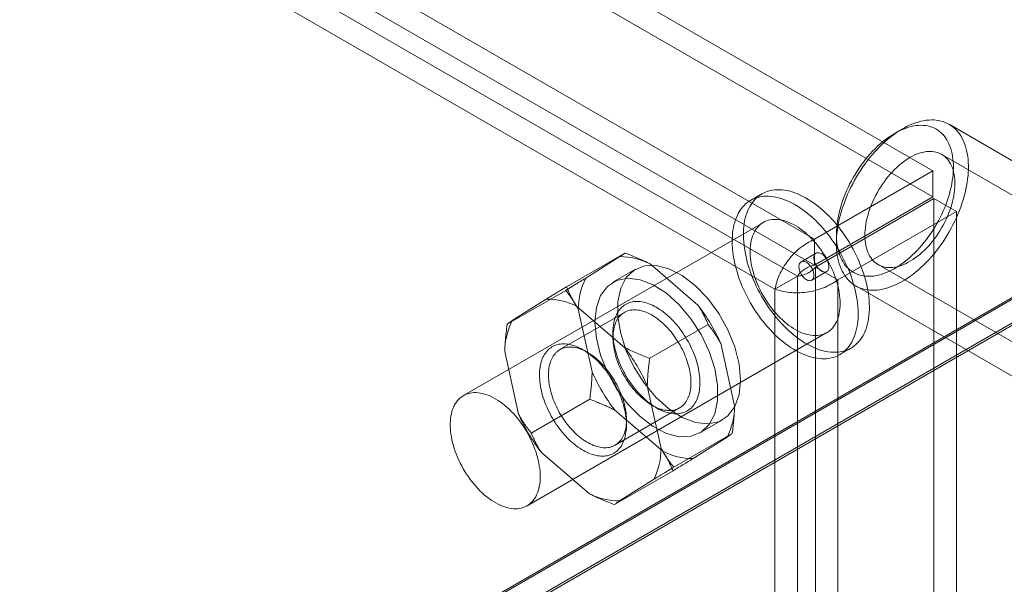
# Model space of a CAD drawing. Units: millimetres. Extents: x 63 to 4303, y 73 to 3051.
# Drawn here: x 3687 to 3734, y 2331 to 2358 of the extents above; entities that cross this region are included whole.
import ezdxf

# ---------------------------------------------------------------- set-up
doc = ezdxf.new("R2010")
doc.units = ezdxf.units.MM
doc.header["$LTSCALE"] = 2

msp = doc.modelspace()

# ---------------------------------------------------------------- linework, layer by layer
at = {"color": 7, "linetype": 'Continuous', "lineweight": 18}
for p, q in [((3730.474, 2350.704), (3428.639, 2524.95)), ((3730.474, 2349.479), (3428.639, 2523.725)), ((3423.053, 2521.725), (3724.888, 2347.479)), ((3423.053, 2520.5), (3724.888, 2346.255)), ((3724.089, 2345.736), (3423.003, 2519.549)), ((3723.029, 2345.124), (3421.943, 2518.937)), ((3755.131, 2356.802), (3595.749, 2264.793)), ((3755.273, 2356.802), (3595.82, 2264.752)), ((3596.881, 2264.139), (3757.394, 2356.802)), ((3755.131, 2355.611), (3595.749, 2263.602)), ((3755.102, 2355.594), (3596.781, 2264.197)), ((3729.039, 2352.678), (3728.685, 2352.474)), ((3741.28, 2347.1), (3731.239, 2352.896)), ((3745.247, 2343.193), (3730.893, 2351.479)), ((3730.474, 2350.704), (3724.888, 2347.479)), ((3730.474, 2349.479), (3730.474, 2350.704)), ((3722.414, 2349.617), (3721.883, 2349.311)), ((3730.474, 2349.479), (3724.888, 2346.255)), ((3724.938, 2346.168), (3730.524, 2349.393)), ((3730.524, 1984.515), (3730.524, 2349.393)), ((3730.524, 2349.393), (3731.585, 2348.781)), ((3725.999, 2345.556), (3731.585, 2348.781)), ((3731.585, 1983.902), (3731.585, 2348.781)), ((3722.483, 2348.272), (3708.341, 2340.108)), ((3724.888, 2346.255), (3724.888, 2347.479)), ((3725.928, 2347.698), (3725.928, 2347.289)), ((3715.954, 2346.828), (3713.196, 2345.236)), ((3714.109, 2345.644), (3715.715, 2346.658)), ((3724.971, 2346.821), (3724.264, 2346.413)), ((3716.453, 2346.061), (3715.393, 2345.448)), ((3717.142, 2346.316), (3719.4, 2344.377)), ((3724.764, 2345.547), (3725.471, 2345.955)), ((3724.938, 2346.168), (3725.999, 2345.556)), ((3724.938, 2346.168), (3724.938, 1981.29)), ((3727.893, 2346.283), (3742.247, 2337.997)), ((3723.029, 2345.124), (3724.089, 2345.736)), ((3724.089, 1981.722), (3724.089, 2345.736)), ((3725.999, 2345.556), (3725.999, 1980.677)), ((3713.162, 2345.065), (3710.405, 2343.473)), ((3723.029, 1981.11), (3723.029, 2345.124)), ((3726.839, 2345.275), (3736.88, 2339.478)), ((3710.644, 2343.644), (3712.25, 2344.658)), ((3713.677, 2344.316), (3715.936, 2342.376)), ((3714.41, 2341.226), (3713.757, 2344.179)), ((3715.931, 2344.027), (3712.89, 2342.272)), ((3719.881, 2343.456), (3717.123, 2341.864)), ((3711.341, 2334.911), (3725.483, 2343.075)), ((3715.392, 2343.081), (3715.392, 2342.837)), ((3714.19, 2342.143), (3713.978, 2342.265)), ((3720.476, 2342.57), (3721.128, 2339.617)), ((3726.083, 2342.036), (3726.613, 2342.342)), ((3710.945, 2339.225), (3710.292, 2342.178)), ((3717.011, 2340.57), (3717.663, 2337.616)), ((3714.297, 2339.931), (3711.539, 2338.339)), ((3715.49, 2337.768), (3718.53, 2339.523)), ((3717.23, 2339.652), (3717.442, 2339.53)), ((3717.743, 2337.479), (3715.485, 2339.419)), ((3716.028, 2338.714), (3716.028, 2338.959)), ((3719.492, 2338.347), (3720.553, 2338.959)), ((3721.016, 2338.322), (3718.258, 2336.73)), ((3720.776, 2338.151), (3719.17, 2337.138)), ((3714.278, 2335.479), (3712.02, 2337.418)), ((3718.224, 2336.559), (3715.466, 2334.967)), ((3717.311, 2336.151), (3715.706, 2335.137))]:
    msp.add_line(p, q, dxfattribs=at)
at = {"color": 7, "linetype": 'Continuous', "lineweight": 18, "flags": 128}
for points in [[(3726.32, 2349.261), (3726.258, 2349.091), (3726.202, 2348.922), (3726.151, 2348.753), (3726.104, 2348.584), (3726.063, 2348.417), (3726.028, 2348.251), (3725.998, 2348.086), (3725.973, 2347.923), (3725.953, 2347.761), (3725.939, 2347.603), (3725.931, 2347.447), (3725.928, 2347.294), (3725.93, 2347.144), (3725.939, 2346.997), (3725.952, 2346.854), (3725.971, 2346.715), (3725.996, 2346.581), (3726.026, 2346.451), (3726.061, 2346.325), (3726.102, 2346.205), (3726.148, 2346.089), (3726.199, 2345.979), (3726.255, 2345.875), (3726.316, 2345.776), (3726.382, 2345.683), (3726.452, 2345.596), (3726.528, 2345.515), (3726.607, 2345.441), (3726.691, 2345.373), (3726.779, 2345.311), (3726.872, 2345.257), (3726.968, 2345.209), (3727.067, 2345.168), (3727.17, 2345.134), (3727.277, 2345.107), (3727.387, 2345.087), (3727.499, 2345.075), (3727.615, 2345.069), (3727.732, 2345.071), (3727.853, 2345.079), (3727.975, 2345.095), (3728.099, 2345.118), (3728.225, 2345.148), (3728.352, 2345.185), (3728.481, 2345.229), (3728.61, 2345.279), (3728.741, 2345.337), (3728.872, 2345.401), (3729.003, 2345.472), (3729.134, 2345.549), (3729.265, 2345.632), (3729.395, 2345.722), (3729.525, 2345.818), (3729.655, 2345.919), (3729.783, 2346.026), (3729.909, 2346.138), (3730.034, 2346.256), (3730.158, 2346.379), (3730.279, 2346.506), (3730.398, 2346.638), (3730.515, 2346.775), (3730.629, 2346.915), (3730.741, 2347.06), (3730.849, 2347.208), (3730.954, 2347.359), (3731.056, 2347.514), (3731.154, 2347.671), (3731.248, 2347.831), (3731.338, 2347.993), (3731.425, 2348.156), (3731.507, 2348.322), (3731.585, 2348.489), (3731.658, 2348.657), (3731.726, 2348.826), (3731.79, 2348.995), (3731.849, 2349.164), (3731.903, 2349.333), (3731.951, 2349.502), (3731.995, 2349.67), (3732.033, 2349.837), (3732.066, 2350.003), (3732.094, 2350.167), (3732.116, 2350.329), (3732.133, 2350.489), (3732.144, 2350.646), (3732.15, 2350.801), (3732.15, 2350.953), (3732.144, 2351.101), (3732.133, 2351.246), (3732.117, 2351.386), (3732.095, 2351.523), (3732.068, 2351.656), (3732.035, 2351.783), (3731.997, 2351.907), (3731.954, 2352.025), (3731.905, 2352.137), (3731.852, 2352.245), (3731.793, 2352.346), (3731.73, 2352.442), (3731.662, 2352.532), (3731.589, 2352.616), (3731.511, 2352.694), (3731.43, 2352.765), (3731.343, 2352.83), (3731.253, 2352.888), (3731.159, 2352.939), (3731.061, 2352.983), (3730.96, 2353.021), (3730.855, 2353.051), (3730.747, 2353.074), (3730.636, 2353.091), (3730.522, 2353.1), (3730.405, 2353.102), (3730.286, 2353.097), (3730.165, 2353.085), (3730.041, 2353.065), (3729.916, 2353.039), (3729.79, 2353.005), (3729.662, 2352.965), (3729.533, 2352.918), (3729.403, 2352.864), (3729.272, 2352.803), (3729.141, 2352.735), (3729.01, 2352.661), (3728.879, 2352.581), (3728.748, 2352.494), (3728.618, 2352.402), (3728.488, 2352.303), (3728.36, 2352.199), (3728.232, 2352.089), (3728.106, 2351.974), (3727.982, 2351.854), (3727.859, 2351.729), (3727.739, 2351.599), (3727.621, 2351.465), (3727.506, 2351.326), (3727.393, 2351.184), (3727.283, 2351.037), (3727.176, 2350.888), (3727.073, 2350.735), (3726.973, 2350.579), (3726.877, 2350.42), (3726.784, 2350.26), (3726.696, 2350.097), (3726.612, 2349.932), (3726.532, 2349.766), (3726.457, 2349.598), (3726.386, 2349.43), (3726.32, 2349.261)], [(3726.275, 2349.445), (3726.338, 2349.604), (3726.405, 2349.763), (3726.477, 2349.921), (3726.553, 2350.077), (3726.634, 2350.232), (3726.718, 2350.385), (3726.807, 2350.536), (3726.899, 2350.685), (3726.995, 2350.83), (3727.095, 2350.973), (3727.198, 2351.112), (3727.303, 2351.247), (3727.412, 2351.379), (3727.523, 2351.506), (3727.636, 2351.629), (3727.752, 2351.747), (3727.869, 2351.86), (3727.988, 2351.968), (3728.108, 2352.07), (3728.23, 2352.167), (3728.352, 2352.258), (3728.476, 2352.344), (3728.599, 2352.423), (3728.723, 2352.495), (3728.847, 2352.562), (3728.97, 2352.621), (3729.093, 2352.674), (3729.215, 2352.72), (3729.336, 2352.76), (3729.455, 2352.792), (3729.573, 2352.817), (3729.689, 2352.835), (3729.804, 2352.846), (3729.916, 2352.85), (3730.025, 2352.846), (3730.132, 2352.836), (3730.236, 2352.818), (3730.337, 2352.793), (3730.434, 2352.762), (3730.528, 2352.723), (3730.618, 2352.677), (3730.704, 2352.624), (3730.787, 2352.565), (3730.865, 2352.499), (3730.938, 2352.427), (3731.007, 2352.348), (3731.072, 2352.263), (3731.131, 2352.172), (3731.186, 2352.076), (3731.236, 2351.974), (3731.28, 2351.866), (3731.32, 2351.753), (3731.354, 2351.635), (3731.382, 2351.513), (3731.405, 2351.386), (3731.423, 2351.255), (3731.435, 2351.119), (3731.442, 2350.981), (3731.443, 2350.838), (3731.439, 2350.693), (3731.429, 2350.545), (3731.413, 2350.394), (3731.392, 2350.241), (3731.366, 2350.086), (3731.334, 2349.93), (3731.297, 2349.772), (3731.254, 2349.613), (3731.206, 2349.454), (3731.154, 2349.294), (3731.096, 2349.134), (3731.034, 2348.975), (3730.966, 2348.816), (3730.894, 2348.658), (3730.818, 2348.502), (3730.738, 2348.347), (3730.653, 2348.194), (3730.564, 2348.043), (3730.472, 2347.894), (3730.376, 2347.749), (3730.276, 2347.606), (3730.174, 2347.467), (3730.068, 2347.332), (3729.959, 2347.2), (3729.848, 2347.073), (3729.735, 2346.95), (3729.62, 2346.832), (3729.502, 2346.719), (3729.383, 2346.611), (3729.263, 2346.509), (3729.141, 2346.412), (3729.019, 2346.321), (3728.896, 2346.236), (3728.772, 2346.156), (3728.648, 2346.084), (3728.525, 2346.018), (3728.401, 2345.958), (3728.278, 2345.905), (3728.156, 2345.859), (3728.036, 2345.82), (3727.916, 2345.787), (3727.798, 2345.762), (3727.682, 2345.744), (3727.568, 2345.733), (3727.456, 2345.729), (3727.346, 2345.733), (3727.239, 2345.743), (3727.135, 2345.761), (3727.035, 2345.786), (3726.937, 2345.818), (3726.843, 2345.856), (3726.753, 2345.902), (3726.667, 2345.955), (3726.584, 2346.014), (3726.506, 2346.08), (3726.433, 2346.152), (3726.364, 2346.231), (3726.299, 2346.316), (3726.24, 2346.407), (3726.185, 2346.503), (3726.135, 2346.605), (3726.091, 2346.713), (3726.052, 2346.826), (3726.018, 2346.944), (3725.989, 2347.066), (3725.966, 2347.193), (3725.948, 2347.324), (3725.936, 2347.46), (3725.929, 2347.598), (3725.928, 2347.741), (3725.933, 2347.886), (3725.943, 2348.034), (3725.958, 2348.185), (3725.979, 2348.338), (3726.006, 2348.493), (3726.037, 2348.649), (3726.075, 2348.807), (3726.117, 2348.966), (3726.165, 2349.125), (3726.217, 2349.285), (3726.275, 2349.445)], [(3727.538, 2349.001), (3727.593, 2349.14), (3727.653, 2349.279), (3727.717, 2349.417), (3727.786, 2349.553), (3727.859, 2349.688), (3727.936, 2349.821), (3728.016, 2349.951), (3728.101, 2350.078), (3728.188, 2350.202), (3728.279, 2350.323), (3728.373, 2350.44), (3728.469, 2350.553), (3728.568, 2350.662), (3728.668, 2350.766), (3728.771, 2350.865), (3728.876, 2350.959), (3728.981, 2351.047), (3729.088, 2351.13), (3729.196, 2351.207), (3729.304, 2351.277), (3729.412, 2351.342), (3729.52, 2351.4), (3729.628, 2351.452), (3729.736, 2351.497), (3729.842, 2351.535), (3729.947, 2351.566), (3730.051, 2351.59), (3730.153, 2351.607), (3730.253, 2351.617), (3730.351, 2351.62), (3730.447, 2351.616), (3730.539, 2351.604), (3730.629, 2351.586), (3730.715, 2351.56), (3730.798, 2351.527), (3730.878, 2351.488), (3730.953, 2351.442), (3731.024, 2351.389), (3731.091, 2351.329), (3731.154, 2351.263), (3731.212, 2351.191), (3731.265, 2351.113), (3731.314, 2351.029), (3731.357, 2350.939), (3731.396, 2350.844), (3731.429, 2350.744), (3731.456, 2350.639), (3731.479, 2350.53), (3731.496, 2350.416), (3731.507, 2350.298), (3731.513, 2350.177), (3731.513, 2350.052), (3731.508, 2349.924), (3731.498, 2349.793), (3731.482, 2349.66), (3731.46, 2349.525), (3731.433, 2349.388), (3731.401, 2349.25), (3731.363, 2349.111), (3731.32, 2348.972), (3731.273, 2348.832), (3731.22, 2348.692), (3731.163, 2348.553), (3731.101, 2348.414), (3731.034, 2348.277), (3730.963, 2348.142), (3730.889, 2348.008), (3730.81, 2347.877), (3730.727, 2347.748), (3730.641, 2347.622), (3730.552, 2347.499), (3730.46, 2347.38), (3730.365, 2347.265), (3730.267, 2347.155), (3730.168, 2347.048), (3730.066, 2346.947), (3729.962, 2346.85), (3729.857, 2346.759), (3729.751, 2346.674), (3729.644, 2346.594), (3729.536, 2346.52), (3729.427, 2346.452), (3729.319, 2346.391), (3729.211, 2346.336), (3729.103, 2346.288), (3728.996, 2346.246), (3728.89, 2346.211), (3728.786, 2346.184), (3728.683, 2346.163), (3728.582, 2346.15), (3728.483, 2346.143), (3728.386, 2346.144), (3728.292, 2346.152), (3728.201, 2346.167), (3728.113, 2346.189), (3728.028, 2346.218), (3727.947, 2346.254), (3727.87, 2346.297), (3727.796, 2346.347), (3727.727, 2346.403), (3727.662, 2346.466), (3727.602, 2346.535), (3727.546, 2346.61), (3727.495, 2346.691), (3727.449, 2346.778), (3727.408, 2346.87), (3727.373, 2346.968), (3727.342, 2347.07), (3727.317, 2347.177), (3727.297, 2347.289), (3727.283, 2347.405), (3727.275, 2347.525), (3727.271, 2347.648), (3727.274, 2347.774), (3727.282, 2347.904), (3727.295, 2348.036), (3727.314, 2348.17), (3727.338, 2348.306), (3727.368, 2348.443), (3727.403, 2348.582), (3727.443, 2348.721), (3727.488, 2348.861), (3727.538, 2349.001)], [(3726.105, 2342.165), (3726.21, 2342.185), (3726.312, 2342.212), (3726.41, 2342.246), (3726.506, 2342.286), (3726.597, 2342.333), (3726.685, 2342.387), (3726.769, 2342.447), (3726.849, 2342.513), (3726.925, 2342.586), (3726.996, 2342.665), (3727.063, 2342.749), (3727.126, 2342.84), (3727.183, 2342.936), (3727.236, 2343.038), (3727.284, 2343.145), (3727.327, 2343.257), (3727.365, 2343.374), (3727.398, 2343.496), (3727.425, 2343.622), (3727.447, 2343.752), (3727.464, 2343.887), (3727.476, 2344.025), (3727.482, 2344.167), (3727.483, 2344.312), (3727.479, 2344.46), (3727.469, 2344.611), (3727.454, 2344.764), (3727.434, 2344.919), (3727.408, 2345.077), (3727.377, 2345.236), (3727.341, 2345.396), (3727.3, 2345.557), (3727.254, 2345.719), (3727.203, 2345.882), (3727.147, 2346.045), (3727.087, 2346.207), (3727.021, 2346.37), (3726.951, 2346.531), (3726.877, 2346.692), (3726.799, 2346.851), (3726.716, 2347.009), (3726.63, 2347.164), (3726.539, 2347.318), (3726.445, 2347.469), (3726.348, 2347.618), (3726.247, 2347.764), (3726.143, 2347.906), (3726.036, 2348.045), (3725.927, 2348.18), (3725.815, 2348.311), (3725.7, 2348.439), (3725.584, 2348.561), (3725.465, 2348.679), (3725.345, 2348.792), (3725.223, 2348.9), (3725.1, 2349.003), (3724.976, 2349.101), (3724.851, 2349.192), (3724.725, 2349.278), (3724.6, 2349.358), (3724.473, 2349.432), (3724.347, 2349.5), (3724.222, 2349.561), (3724.097, 2349.616), (3723.972, 2349.664), (3723.849, 2349.706), (3723.726, 2349.741), (3723.606, 2349.769), (3723.486, 2349.79), (3723.369, 2349.805), (3723.254, 2349.813), (3723.141, 2349.813), (3723.03, 2349.807), (3722.922, 2349.794), (3722.817, 2349.774), (3722.716, 2349.747), (3722.617, 2349.714), (3722.522, 2349.673), (3722.43, 2349.626), (3722.342, 2349.573), (3722.258, 2349.513), (3722.178, 2349.446), (3722.102, 2349.374), (3722.031, 2349.295), (3721.964, 2349.21), (3721.902, 2349.119), (3721.844, 2349.023), (3721.791, 2348.922), (3721.743, 2348.815), (3721.7, 2348.702), (3721.662, 2348.585), (3721.63, 2348.464), (3721.602, 2348.338), (3721.58, 2348.207), (3721.563, 2348.073), (3721.551, 2347.934), (3721.545, 2347.793), (3721.544, 2347.648), (3721.548, 2347.5), (3721.558, 2347.349), (3721.573, 2347.196), (3721.594, 2347.04), (3721.619, 2346.883), (3721.65, 2346.724), (3721.686, 2346.564), (3721.727, 2346.402), (3721.773, 2346.24), (3721.824, 2346.078), (3721.88, 2345.915), (3721.941, 2345.752), (3722.006, 2345.59), (3722.076, 2345.428), (3722.15, 2345.268), (3722.228, 2345.109), (3722.311, 2344.951), (3722.398, 2344.795), (3722.488, 2344.641), (3722.582, 2344.49), (3722.679, 2344.341), (3722.78, 2344.196), (3722.884, 2344.053), (3722.991, 2343.914), (3723.1, 2343.779), (3723.213, 2343.648), (3723.327, 2343.521), (3723.444, 2343.398), (3723.562, 2343.28), (3723.682, 2343.167), (3723.804, 2343.059), (3723.927, 2342.956), (3724.051, 2342.859), (3724.176, 2342.767), (3724.302, 2342.681), (3724.428, 2342.601), (3724.554, 2342.527), (3724.68, 2342.46), (3724.805, 2342.398), (3724.931, 2342.343), (3725.055, 2342.295), (3725.179, 2342.253), (3725.301, 2342.218), (3725.422, 2342.19), (3725.541, 2342.169), (3725.658, 2342.154), (3725.773, 2342.147), (3725.886, 2342.146), (3725.997, 2342.152), (3726.105, 2342.165)], [(3725.574, 2341.859), (3725.679, 2341.879), (3725.781, 2341.906), (3725.88, 2341.94), (3725.975, 2341.98), (3726.067, 2342.027), (3726.155, 2342.081), (3726.239, 2342.141), (3726.319, 2342.207), (3726.395, 2342.28), (3726.466, 2342.358), (3726.533, 2342.443), (3726.595, 2342.534), (3726.653, 2342.63), (3726.706, 2342.732), (3726.754, 2342.839), (3726.797, 2342.951), (3726.834, 2343.068), (3726.867, 2343.19), (3726.895, 2343.316), (3726.917, 2343.446), (3726.934, 2343.581), (3726.946, 2343.719), (3726.952, 2343.861), (3726.953, 2344.006), (3726.948, 2344.154), (3726.939, 2344.304), (3726.924, 2344.458), (3726.903, 2344.613), (3726.878, 2344.77), (3726.847, 2344.929), (3726.811, 2345.09), (3726.77, 2345.251), (3726.724, 2345.413), (3726.673, 2345.576), (3726.617, 2345.738), (3726.556, 2345.901), (3726.491, 2346.063), (3726.421, 2346.225), (3726.347, 2346.385), (3726.268, 2346.545), (3726.186, 2346.702), (3726.099, 2346.858), (3726.009, 2347.012), (3725.915, 2347.163), (3725.818, 2347.312), (3725.717, 2347.457), (3725.613, 2347.6), (3725.506, 2347.739), (3725.396, 2347.874), (3725.284, 2348.005), (3725.17, 2348.132), (3725.053, 2348.255), (3724.935, 2348.373), (3724.814, 2348.486), (3724.693, 2348.594), (3724.57, 2348.697), (3724.446, 2348.794), (3724.321, 2348.886), (3724.195, 2348.972), (3724.069, 2349.052), (3723.943, 2349.126), (3723.817, 2349.194), (3723.691, 2349.255), (3723.566, 2349.31), (3723.442, 2349.358), (3723.318, 2349.4), (3723.196, 2349.435), (3723.075, 2349.463), (3722.956, 2349.484), (3722.839, 2349.499), (3722.724, 2349.506), (3722.611, 2349.507), (3722.5, 2349.501), (3722.392, 2349.488), (3722.287, 2349.468), (3722.185, 2349.441), (3722.086, 2349.407), (3721.991, 2349.367), (3721.9, 2349.32), (3721.812, 2349.267), (3721.728, 2349.206), (3721.648, 2349.14), (3721.572, 2349.067), (3721.5, 2348.989), (3721.434, 2348.904), (3721.371, 2348.813), (3721.314, 2348.717), (3721.261, 2348.615), (3721.213, 2348.508), (3721.17, 2348.396), (3721.132, 2348.279), (3721.099, 2348.158), (3721.072, 2348.031), (3721.05, 2347.901), (3721.033, 2347.766), (3721.021, 2347.628), (3721.015, 2347.486), (3721.014, 2347.341), (3721.018, 2347.193), (3721.028, 2347.043), (3721.043, 2346.889), (3721.063, 2346.734), (3721.089, 2346.577), (3721.12, 2346.418), (3721.156, 2346.257), (3721.197, 2346.096), (3721.243, 2345.934), (3721.294, 2345.771), (3721.35, 2345.609), (3721.41, 2345.446), (3721.476, 2345.284), (3721.545, 2345.122), (3721.62, 2344.962), (3721.698, 2344.802), (3721.781, 2344.645), (3721.867, 2344.489), (3721.958, 2344.335), (3722.052, 2344.184), (3722.149, 2344.035), (3722.25, 2343.89), (3722.354, 2343.747), (3722.461, 2343.608), (3722.57, 2343.473), (3722.682, 2343.342), (3722.797, 2343.215), (3722.913, 2343.092), (3723.032, 2342.974), (3723.152, 2342.861), (3723.274, 2342.753), (3723.397, 2342.65), (3723.521, 2342.553), (3723.646, 2342.461), (3723.771, 2342.375), (3723.897, 2342.295), (3724.023, 2342.221), (3724.149, 2342.154), (3724.275, 2342.092), (3724.4, 2342.037), (3724.525, 2341.989), (3724.648, 2341.947), (3724.77, 2341.912), (3724.891, 2341.884), (3725.01, 2341.863), (3725.128, 2341.848), (3725.243, 2341.841), (3725.356, 2341.84), (3725.467, 2341.846), (3725.574, 2341.859)], [(3725.12, 2342.949), (3725.208, 2342.966), (3725.294, 2342.991), (3725.376, 2343.022), (3725.455, 2343.06), (3725.53, 2343.104), (3725.601, 2343.155), (3725.668, 2343.212), (3725.73, 2343.275), (3725.788, 2343.345), (3725.842, 2343.42), (3725.891, 2343.501), (3725.935, 2343.588), (3725.975, 2343.68), (3726.009, 2343.776), (3726.038, 2343.878), (3726.062, 2343.984), (3726.081, 2344.095), (3726.094, 2344.209), (3726.102, 2344.327), (3726.105, 2344.449), (3726.102, 2344.573), (3726.094, 2344.701), (3726.081, 2344.831), (3726.062, 2344.963), (3726.038, 2345.096), (3726.009, 2345.232), (3725.975, 2345.368), (3725.935, 2345.505), (3725.891, 2345.643), (3725.842, 2345.78), (3725.789, 2345.918), (3725.73, 2346.054), (3725.668, 2346.19), (3725.601, 2346.325), (3725.53, 2346.458), (3725.455, 2346.588), (3725.376, 2346.717), (3725.294, 2346.843), (3725.209, 2346.966), (3725.12, 2347.086), (3725.029, 2347.202), (3724.935, 2347.314), (3724.838, 2347.422), (3724.739, 2347.526), (3724.639, 2347.625), (3724.537, 2347.719), (3724.433, 2347.808), (3724.328, 2347.891), (3724.223, 2347.969), (3724.117, 2348.041), (3724.01, 2348.108), (3723.903, 2348.168), (3723.797, 2348.221), (3723.691, 2348.268), (3723.586, 2348.309), (3723.482, 2348.343), (3723.379, 2348.371), (3723.277, 2348.391), (3723.178, 2348.405), (3723.08, 2348.411), (3722.985, 2348.411), (3722.892, 2348.404), (3722.802, 2348.39), (3722.715, 2348.369), (3722.631, 2348.342), (3722.551, 2348.307), (3722.474, 2348.266), (3722.401, 2348.219), (3722.332, 2348.165), (3722.267, 2348.104), (3722.207, 2348.038), (3722.151, 2347.965), (3722.099, 2347.887), (3722.053, 2347.803), (3722.011, 2347.714), (3721.974, 2347.62), (3721.943, 2347.52), (3721.916, 2347.416), (3721.895, 2347.308), (3721.879, 2347.196), (3721.868, 2347.079), (3721.863, 2346.959), (3721.863, 2346.836), (3721.868, 2346.71), (3721.879, 2346.582), (3721.895, 2346.451), (3721.916, 2346.318), (3721.942, 2346.183), (3721.974, 2346.047), (3722.011, 2345.911), (3722.053, 2345.773), (3722.099, 2345.636), (3722.151, 2345.498), (3722.207, 2345.361), (3722.267, 2345.225), (3722.332, 2345.089), (3722.401, 2344.956), (3722.474, 2344.824), (3722.551, 2344.694), (3722.631, 2344.567), (3722.715, 2344.442), (3722.802, 2344.321), (3722.892, 2344.203), (3722.985, 2344.089), (3723.08, 2343.979), (3723.178, 2343.873), (3723.277, 2343.771), (3723.379, 2343.675), (3723.481, 2343.583), (3723.586, 2343.497), (3723.691, 2343.416), (3723.797, 2343.341), (3723.903, 2343.272), (3724.01, 2343.209), (3724.116, 2343.152), (3724.223, 2343.101), (3724.328, 2343.057), (3724.433, 2343.02), (3724.537, 2342.989), (3724.639, 2342.965), (3724.739, 2342.948), (3724.838, 2342.938), (3724.934, 2342.935), (3725.028, 2342.939), (3725.12, 2342.949)], [(3724.703, 2345.526), (3724.665, 2345.523), (3724.625, 2345.528), (3724.582, 2345.54), (3724.539, 2345.558), (3724.496, 2345.582), (3724.452, 2345.613), (3724.41, 2345.649), (3724.369, 2345.69), (3724.331, 2345.736), (3724.295, 2345.785), (3724.263, 2345.837), (3724.234, 2345.892), (3724.209, 2345.947), (3724.19, 2346.003), (3724.175, 2346.059), (3724.165, 2346.114), (3724.16, 2346.167), (3724.161, 2346.216), (3724.167, 2346.262), (3724.179, 2346.304), (3724.195, 2346.341), (3724.217, 2346.373), (3724.243, 2346.398), (3724.273, 2346.418), (3724.306, 2346.43), (3724.343, 2346.436), (3724.382, 2346.435), (3724.424, 2346.426), (3724.466, 2346.412), (3724.51, 2346.39), (3724.553, 2346.363), (3724.596, 2346.329), (3724.638, 2346.29), (3724.677, 2346.247), (3724.715, 2346.199), (3724.749, 2346.149), (3724.78, 2346.095), (3724.806, 2346.04), (3724.828, 2345.984), (3724.846, 2345.928), (3724.858, 2345.873), (3724.865, 2345.819), (3724.867, 2345.768), (3724.864, 2345.72), (3724.855, 2345.675), (3724.841, 2345.636), (3724.822, 2345.602), (3724.798, 2345.573), (3724.77, 2345.551), (3724.738, 2345.535), (3724.703, 2345.526)], [(3725.031, 2346.842), (3725.069, 2346.844), (3725.11, 2346.84), (3725.152, 2346.828), (3725.195, 2346.81), (3725.239, 2346.785), (3725.282, 2346.755), (3725.324, 2346.719), (3725.365, 2346.677), (3725.404, 2346.632), (3725.439, 2346.583), (3725.472, 2346.53), (3725.501, 2346.476), (3725.525, 2346.42), (3725.545, 2346.364), (3725.56, 2346.308), (3725.569, 2346.254), (3725.574, 2346.201), (3725.573, 2346.151), (3725.567, 2346.105), (3725.555, 2346.063), (3725.539, 2346.026), (3725.518, 2345.995), (3725.492, 2345.969), (3725.462, 2345.95), (3725.428, 2345.938), (3725.391, 2345.932), (3725.352, 2345.933), (3725.311, 2345.941), (3725.268, 2345.956), (3725.225, 2345.977), (3725.181, 2346.005), (3725.138, 2346.038), (3725.097, 2346.077), (3725.057, 2346.121), (3725.02, 2346.168), (3724.985, 2346.219), (3724.955, 2346.272), (3724.928, 2346.328), (3724.906, 2346.384), (3724.889, 2346.44), (3724.876, 2346.495), (3724.869, 2346.549), (3724.867, 2346.6), (3724.871, 2346.648), (3724.88, 2346.692), (3724.894, 2346.732), (3724.913, 2346.766), (3724.936, 2346.795), (3724.964, 2346.817), (3724.996, 2346.833), (3725.031, 2346.842)], [(3721.402, 2340.836), (3721.335, 2340.156), (3721.134, 2339.585), (3720.811, 2339.152), (3720.38, 2338.875), (3719.861, 2338.768), (3719.279, 2338.836), (3718.66, 2339.076), (3718.034, 2339.477), (3717.43, 2340.019), (3716.876, 2340.678), (3716.398, 2341.423), (3716.019, 2342.218), (3715.756, 2343.027), (3715.621, 2343.812), (3715.621, 2344.536), (3715.756, 2345.165), (3716.019, 2345.67), (3716.398, 2346.027), (3716.876, 2346.22), (3717.43, 2346.239), (3718.034, 2346.084), (3718.66, 2345.762), (3719.279, 2345.288), (3719.861, 2344.684), (3720.38, 2343.978), (3720.811, 2343.204), (3721.134, 2342.397), (3721.335, 2341.595), (3721.402, 2340.836)], [(3714.543, 2343.571), (3714.611, 2344.252), (3714.811, 2344.822), (3715.135, 2345.256), (3715.566, 2345.533), (3716.085, 2345.639), (3716.667, 2345.571), (3717.286, 2345.331), (3717.912, 2344.931), (3718.516, 2344.388), (3719.07, 2343.729), (3719.547, 2342.985), (3719.927, 2342.19), (3720.19, 2341.381), (3720.325, 2340.596), (3720.325, 2339.872), (3720.19, 2339.243), (3719.927, 2338.738), (3719.547, 2338.38), (3719.07, 2338.187), (3718.516, 2338.168), (3717.912, 2338.323), (3717.286, 2338.645), (3716.667, 2339.12), (3716.085, 2339.724), (3715.566, 2340.43), (3715.135, 2341.204), (3714.811, 2342.011), (3714.611, 2342.812), (3714.543, 2343.571)], [(3715.45, 2343.608), (3715.432, 2343.523), (3715.417, 2343.436), (3715.405, 2343.345), (3715.398, 2343.252), (3715.393, 2343.157), (3715.392, 2343.06), (3715.395, 2342.961), (3715.401, 2342.86), (3715.41, 2342.757), (3715.423, 2342.653), (3715.439, 2342.547), (3715.459, 2342.441), (3715.483, 2342.333), (3715.509, 2342.225), (3715.539, 2342.116), (3715.572, 2342.007), (3715.609, 2341.897), (3715.648, 2341.788), (3715.691, 2341.679), (3715.736, 2341.57), (3715.784, 2341.462), (3715.836, 2341.354), (3715.89, 2341.247), (3715.946, 2341.142), (3716.006, 2341.038), (3716.067, 2340.935), (3716.131, 2340.834), (3716.198, 2340.735), (3716.266, 2340.637), (3716.337, 2340.542), (3716.409, 2340.449), (3716.483, 2340.359), (3716.559, 2340.271), (3716.636, 2340.186), (3716.714, 2340.104), (3716.794, 2340.025), (3716.875, 2339.95), (3716.957, 2339.877), (3717.04, 2339.808), (3717.123, 2339.743), (3717.207, 2339.681), (3717.292, 2339.623), (3717.376, 2339.569), (3717.461, 2339.519), (3717.546, 2339.473), (3717.63, 2339.431), (3717.715, 2339.394), (3717.798, 2339.36), (3717.881, 2339.331), (3717.964, 2339.307), (3718.045, 2339.286), (3718.126, 2339.271), (3718.205, 2339.259), (3718.283, 2339.253), (3718.36, 2339.25), (3718.435, 2339.253), (3718.508, 2339.259), (3718.58, 2339.271), (3718.649, 2339.286), (3718.717, 2339.307), (3718.782, 2339.331), (3718.845, 2339.36), (3718.906, 2339.394), (3718.964, 2339.432), (3719.019, 2339.473), (3719.072, 2339.519), (3719.122, 2339.57), (3719.169, 2339.624), (3719.214, 2339.682), (3719.255, 2339.743), (3719.293, 2339.809), (3719.328, 2339.878), (3719.36, 2339.95), (3719.388, 2340.026), (3719.413, 2340.105), (3719.435, 2340.187), (3719.453, 2340.272), (3719.468, 2340.36), (3719.48, 2340.45), (3719.488, 2340.543), (3719.492, 2340.638), (3719.493, 2340.735), (3719.491, 2340.835), (3719.485, 2340.936), (3719.475, 2341.038), (3719.462, 2341.143), (3719.446, 2341.248), (3719.426, 2341.355), (3719.403, 2341.462), (3719.376, 2341.571), (3719.346, 2341.679), (3719.313, 2341.789), (3719.277, 2341.898), (3719.237, 2342.007), (3719.195, 2342.117), (3719.149, 2342.225), (3719.101, 2342.334), (3719.049, 2342.441), (3718.995, 2342.548), (3718.939, 2342.653), (3718.879, 2342.758), (3718.818, 2342.86), (3718.754, 2342.961), (3718.687, 2343.061), (3718.619, 2343.158), (3718.549, 2343.253), (3718.476, 2343.346), (3718.402, 2343.436), (3718.327, 2343.524), (3718.249, 2343.609), (3718.171, 2343.691), (3718.091, 2343.77), (3718.01, 2343.846), (3717.928, 2343.918), (3717.845, 2343.987), (3717.762, 2344.052), (3717.678, 2344.114), (3717.593, 2344.172), (3717.509, 2344.226), (3717.424, 2344.276), (3717.339, 2344.322), (3717.255, 2344.364), (3717.171, 2344.402), (3717.087, 2344.435), (3717.004, 2344.464), (3716.921, 2344.489), (3716.84, 2344.509), (3716.759, 2344.525), (3716.68, 2344.536), (3716.602, 2344.543), (3716.525, 2344.545), (3716.45, 2344.543), (3716.377, 2344.536), (3716.306, 2344.525), (3716.236, 2344.509), (3716.168, 2344.489), (3716.103, 2344.464), (3716.04, 2344.435), (3715.98, 2344.401), (3715.921, 2344.364), (3715.866, 2344.322), (3715.813, 2344.276), (3715.763, 2344.226), (3715.716, 2344.172), (3715.672, 2344.114), (3715.63, 2344.052), (3715.592, 2343.987), (3715.557, 2343.918), (3715.526, 2343.845), (3715.497, 2343.769), (3715.472, 2343.69), (3715.45, 2343.608)], [(3715.444, 2343.309), (3715.465, 2343.386), (3715.489, 2343.461), (3715.516, 2343.532), (3715.547, 2343.6), (3715.581, 2343.665), (3715.618, 2343.725), (3715.658, 2343.783), (3715.701, 2343.836), (3715.747, 2343.885), (3715.795, 2343.931), (3715.847, 2343.972), (3715.901, 2344.009), (3715.958, 2344.042), (3716.017, 2344.071), (3716.078, 2344.095), (3716.142, 2344.114), (3716.208, 2344.13), (3716.275, 2344.141), (3716.345, 2344.147), (3716.416, 2344.149), (3716.488, 2344.146), (3716.562, 2344.139), (3716.638, 2344.127), (3716.714, 2344.111), (3716.792, 2344.09), (3716.87, 2344.065), (3716.949, 2344.036), (3717.028, 2344.002), (3717.108, 2343.964), (3717.189, 2343.922), (3717.269, 2343.876), (3717.349, 2343.825), (3717.429, 2343.771), (3717.508, 2343.713), (3717.587, 2343.652), (3717.666, 2343.587), (3717.743, 2343.518), (3717.82, 2343.446), (3717.895, 2343.371), (3717.969, 2343.293), (3718.042, 2343.212), (3718.113, 2343.128), (3718.183, 2343.042), (3718.25, 2342.953), (3718.316, 2342.862), (3718.38, 2342.769), (3718.441, 2342.674), (3718.5, 2342.577), (3718.557, 2342.479), (3718.611, 2342.379), (3718.663, 2342.279), (3718.712, 2342.177), (3718.758, 2342.075), (3718.801, 2341.972), (3718.841, 2341.868), (3718.879, 2341.765), (3718.912, 2341.661), (3718.943, 2341.558), (3718.971, 2341.455), (3718.995, 2341.353), (3719.016, 2341.251), (3719.033, 2341.151), (3719.047, 2341.051), (3719.058, 2340.953), (3719.065, 2340.857), (3719.068, 2340.763), (3719.069, 2340.67), (3719.065, 2340.579), (3719.058, 2340.491), (3719.048, 2340.405), (3719.034, 2340.322), (3719.017, 2340.241), (3718.996, 2340.164), (3718.972, 2340.089), (3718.945, 2340.018), (3718.914, 2339.95), (3718.88, 2339.886), (3718.843, 2339.825), (3718.803, 2339.768), (3718.76, 2339.714), (3718.714, 2339.665), (3718.665, 2339.62), (3718.614, 2339.578), (3718.56, 2339.541), (3718.503, 2339.508), (3718.444, 2339.48), (3718.383, 2339.456), (3718.319, 2339.436), (3718.253, 2339.421), (3718.186, 2339.41), (3718.116, 2339.403), (3718.045, 2339.402), (3717.973, 2339.404), (3717.898, 2339.412), (3717.823, 2339.423), (3717.747, 2339.44), (3717.669, 2339.46), (3717.591, 2339.485), (3717.512, 2339.515), (3717.432, 2339.548), (3717.352, 2339.586), (3717.272, 2339.629), (3717.192, 2339.675), (3717.112, 2339.725), (3717.032, 2339.779), (3716.953, 2339.837), (3716.874, 2339.899), (3716.795, 2339.964), (3716.718, 2340.032), (3716.641, 2340.104), (3716.566, 2340.179), (3716.492, 2340.258), (3716.419, 2340.339), (3716.348, 2340.422), (3716.278, 2340.509), (3716.211, 2340.598), (3716.145, 2340.689), (3716.081, 2340.782), (3716.02, 2340.877), (3715.96, 2340.973), (3715.904, 2341.072), (3715.849, 2341.171), (3715.798, 2341.272), (3715.749, 2341.373), (3715.703, 2341.476), (3715.66, 2341.579), (3715.619, 2341.682), (3715.582, 2341.786), (3715.548, 2341.889), (3715.518, 2341.993), (3715.49, 2342.095), (3715.466, 2342.198), (3715.445, 2342.299), (3715.428, 2342.4), (3715.414, 2342.499), (3715.403, 2342.597), (3715.396, 2342.693), (3715.392, 2342.788), (3715.392, 2342.881), (3715.396, 2342.971), (3715.403, 2343.059), (3715.413, 2343.145), (3715.427, 2343.228), (3715.444, 2343.309)], [(3711.985, 2341.608), (3712.007, 2341.69), (3712.032, 2341.769), (3712.061, 2341.845), (3712.092, 2341.917), (3712.127, 2341.986), (3712.166, 2342.052), (3712.207, 2342.114), (3712.251, 2342.172), (3712.298, 2342.226), (3712.348, 2342.276), (3712.401, 2342.322), (3712.457, 2342.364), (3712.515, 2342.401), (3712.575, 2342.435), (3712.638, 2342.464), (3712.704, 2342.488), (3712.771, 2342.509), (3712.841, 2342.524), (3712.912, 2342.536), (3712.986, 2342.543), (3713.061, 2342.545), (3713.137, 2342.543), (3713.215, 2342.536), (3713.294, 2342.525), (3713.375, 2342.509), (3713.456, 2342.489), (3713.539, 2342.464), (3713.622, 2342.435), (3713.706, 2342.402), (3713.79, 2342.364), (3713.875, 2342.322), (3713.959, 2342.276), (3714.044, 2342.226), (3714.129, 2342.172), (3714.213, 2342.114), (3714.297, 2342.052), (3714.38, 2341.987), (3714.463, 2341.918), (3714.545, 2341.845), (3714.626, 2341.77), (3714.706, 2341.691), (3714.784, 2341.609), (3714.862, 2341.524), (3714.937, 2341.436), (3715.011, 2341.346), (3715.084, 2341.253), (3715.154, 2341.158), (3715.223, 2341.061), (3715.289, 2340.961), (3715.353, 2340.86), (3715.415, 2340.757), (3715.474, 2340.653), (3715.531, 2340.548), (3715.585, 2340.441), (3715.636, 2340.334), (3715.684, 2340.225), (3715.73, 2340.116), (3715.772, 2340.007), (3715.812, 2339.898), (3715.848, 2339.788), (3715.881, 2339.679), (3715.911, 2339.57), (3715.938, 2339.462), (3715.961, 2339.355), (3715.981, 2339.248), (3715.997, 2339.142), (3716.01, 2339.038), (3716.02, 2338.935), (3716.026, 2338.834), (3716.028, 2338.735), (3716.027, 2338.638), (3716.023, 2338.543), (3716.015, 2338.45), (3716.003, 2338.359), (3715.988, 2338.272), (3715.97, 2338.187), (3715.948, 2338.105), (3715.923, 2338.026), (3715.895, 2337.95), (3715.863, 2337.878), (3715.828, 2337.809), (3715.79, 2337.743), (3715.749, 2337.681), (3715.704, 2337.623), (3715.657, 2337.569), (3715.607, 2337.519), (3715.554, 2337.473), (3715.499, 2337.431), (3715.441, 2337.394), (3715.38, 2337.36), (3715.317, 2337.331), (3715.252, 2337.306), (3715.184, 2337.286), (3715.115, 2337.27), (3715.043, 2337.259), (3714.97, 2337.252), (3714.895, 2337.25), (3714.818, 2337.252), (3714.74, 2337.259), (3714.661, 2337.27), (3714.581, 2337.286), (3714.499, 2337.306), (3714.417, 2337.331), (3714.333, 2337.36), (3714.25, 2337.393), (3714.166, 2337.431), (3714.081, 2337.473), (3713.996, 2337.519), (3713.911, 2337.569), (3713.827, 2337.623), (3713.742, 2337.681), (3713.658, 2337.743), (3713.575, 2337.808), (3713.492, 2337.877), (3713.41, 2337.949), (3713.329, 2338.025), (3713.25, 2338.104), (3713.171, 2338.186), (3713.094, 2338.271), (3713.018, 2338.359), (3712.944, 2338.449), (3712.872, 2338.542), (3712.801, 2338.637), (3712.733, 2338.734), (3712.667, 2338.834), (3712.603, 2338.935), (3712.541, 2339.037), (3712.482, 2339.142), (3712.425, 2339.247), (3712.371, 2339.354), (3712.32, 2339.461), (3712.271, 2339.57), (3712.226, 2339.678), (3712.183, 2339.788), (3712.144, 2339.897), (3712.107, 2340.006), (3712.074, 2340.116), (3712.044, 2340.225), (3712.018, 2340.333), (3711.994, 2340.44), (3711.975, 2340.547), (3711.958, 2340.652), (3711.945, 2340.757), (3711.936, 2340.859), (3711.93, 2340.961), (3711.927, 2341.06), (3711.928, 2341.157), (3711.933, 2341.252), (3711.941, 2341.345), (3711.952, 2341.435), (3711.967, 2341.523), (3711.985, 2341.608)], [(3712.404, 2341.554), (3712.386, 2341.473), (3712.373, 2341.39), (3712.362, 2341.304), (3712.355, 2341.216), (3712.352, 2341.125), (3712.352, 2341.033), (3712.355, 2340.938), (3712.363, 2340.842), (3712.373, 2340.744), (3712.387, 2340.644), (3712.405, 2340.544), (3712.425, 2340.442), (3712.45, 2340.34), (3712.477, 2340.237), (3712.508, 2340.134), (3712.542, 2340.03), (3712.579, 2339.927), (3712.619, 2339.824), (3712.662, 2339.721), (3712.708, 2339.618), (3712.757, 2339.517), (3712.809, 2339.416), (3712.863, 2339.316), (3712.92, 2339.218), (3712.979, 2339.121), (3713.041, 2339.026), (3713.104, 2338.933), (3713.17, 2338.842), (3713.238, 2338.754), (3713.307, 2338.667), (3713.378, 2338.583), (3713.451, 2338.502), (3713.525, 2338.424), (3713.601, 2338.349), (3713.677, 2338.277), (3713.755, 2338.209), (3713.833, 2338.143), (3713.912, 2338.082), (3713.992, 2338.024), (3714.071, 2337.97), (3714.152, 2337.919), (3714.232, 2337.873), (3714.312, 2337.831), (3714.392, 2337.793), (3714.471, 2337.759), (3714.55, 2337.73), (3714.629, 2337.705), (3714.706, 2337.684), (3714.783, 2337.668), (3714.858, 2337.656), (3714.932, 2337.649), (3715.005, 2337.646), (3715.076, 2337.648), (3715.145, 2337.655), (3715.213, 2337.665), (3715.278, 2337.681), (3715.342, 2337.7), (3715.403, 2337.725), (3715.463, 2337.753), (3715.519, 2337.786), (3715.573, 2337.823), (3715.625, 2337.864), (3715.674, 2337.91), (3715.72, 2337.959), (3715.763, 2338.012), (3715.803, 2338.07), (3715.84, 2338.13), (3715.873, 2338.195), (3715.904, 2338.263), (3715.931, 2338.334), (3715.955, 2338.409), (3715.976, 2338.486), (3715.993, 2338.567), (3716.007, 2338.65), (3716.018, 2338.736), (3716.025, 2338.824), (3716.028, 2338.915), (3716.028, 2339.007), (3716.024, 2339.102), (3716.017, 2339.198), (3716.007, 2339.296), (3715.993, 2339.395), (3715.975, 2339.496), (3715.954, 2339.597), (3715.93, 2339.7), (3715.903, 2339.803), (3715.872, 2339.906), (3715.838, 2340.009), (3715.801, 2340.113), (3715.761, 2340.216), (3715.717, 2340.319), (3715.671, 2340.422), (3715.623, 2340.523), (3715.571, 2340.624), (3715.517, 2340.724), (3715.46, 2340.822), (3715.401, 2340.918), (3715.339, 2341.013), (3715.276, 2341.107), (3715.21, 2341.198), (3715.142, 2341.286), (3715.073, 2341.373), (3715.001, 2341.456), (3714.929, 2341.537), (3714.855, 2341.616), (3714.779, 2341.691), (3714.703, 2341.763), (3714.625, 2341.831), (3714.547, 2341.897), (3714.468, 2341.958), (3714.388, 2342.016), (3714.308, 2342.07), (3714.228, 2342.12), (3714.148, 2342.167), (3714.068, 2342.209), (3713.988, 2342.247), (3713.908, 2342.28), (3713.829, 2342.31), (3713.751, 2342.335), (3713.674, 2342.356), (3713.597, 2342.372), (3713.522, 2342.383), (3713.448, 2342.391), (3713.375, 2342.393), (3713.304, 2342.392), (3713.235, 2342.385), (3713.167, 2342.374), (3713.101, 2342.359), (3713.038, 2342.339), (3712.976, 2342.315), (3712.917, 2342.287), (3712.861, 2342.254), (3712.806, 2342.217), (3712.755, 2342.175), (3712.706, 2342.13), (3712.66, 2342.081), (3712.617, 2342.027), (3712.577, 2341.97), (3712.54, 2341.909), (3712.506, 2341.845), (3712.476, 2341.777), (3712.448, 2341.706), (3712.424, 2341.631), (3712.404, 2341.554)], [(3710.978, 2334.785), (3711.066, 2334.802), (3711.152, 2334.827), (3711.234, 2334.858), (3711.313, 2334.895), (3711.387, 2334.94), (3711.458, 2334.991), (3711.525, 2335.048), (3711.588, 2335.111), (3711.646, 2335.181), (3711.7, 2335.256), (3711.749, 2335.337), (3711.793, 2335.424), (3711.832, 2335.516), (3711.867, 2335.612), (3711.896, 2335.714), (3711.92, 2335.82), (3711.938, 2335.931), (3711.952, 2336.045), (3711.96, 2336.163), (3711.962, 2336.285), (3711.96, 2336.409), (3711.952, 2336.537), (3711.938, 2336.667), (3711.92, 2336.799), (3711.896, 2336.932), (3711.867, 2337.068), (3711.833, 2337.204), (3711.793, 2337.341), (3711.749, 2337.479), (3711.7, 2337.616), (3711.646, 2337.754), (3711.588, 2337.89), (3711.526, 2338.026), (3711.459, 2338.161), (3711.388, 2338.293), (3711.313, 2338.424), (3711.234, 2338.553), (3711.152, 2338.679), (3711.066, 2338.802), (3710.978, 2338.921), (3710.887, 2339.038), (3710.792, 2339.15), (3710.696, 2339.258), (3710.597, 2339.362), (3710.497, 2339.461), (3710.395, 2339.555), (3710.291, 2339.644), (3710.186, 2339.727), (3710.081, 2339.805), (3709.974, 2339.877), (3709.868, 2339.943), (3709.761, 2340.003), (3709.655, 2340.057), (3709.549, 2340.104), (3709.444, 2340.145), (3709.34, 2340.179), (3709.237, 2340.206), (3709.135, 2340.227), (3709.036, 2340.241), (3708.938, 2340.247), (3708.843, 2340.247), (3708.75, 2340.24), (3708.66, 2340.226), (3708.573, 2340.205), (3708.489, 2340.178), (3708.409, 2340.143), (3708.332, 2340.102), (3708.259, 2340.054), (3708.19, 2340), (3708.125, 2339.94), (3708.065, 2339.874), (3708.009, 2339.801), (3707.957, 2339.723), (3707.911, 2339.639), (3707.869, 2339.55), (3707.832, 2339.456), (3707.8, 2339.356), (3707.774, 2339.252), (3707.753, 2339.144), (3707.737, 2339.032), (3707.726, 2338.915), (3707.721, 2338.795), (3707.721, 2338.672), (3707.726, 2338.546), (3707.737, 2338.418), (3707.753, 2338.287), (3707.774, 2338.154), (3707.8, 2338.019), (3707.832, 2337.883), (3707.869, 2337.746), (3707.91, 2337.609), (3707.957, 2337.471), (3708.008, 2337.334), (3708.064, 2337.197), (3708.125, 2337.06), (3708.19, 2336.925), (3708.259, 2336.792), (3708.332, 2336.66), (3708.408, 2336.53), (3708.489, 2336.403), (3708.573, 2336.278), (3708.66, 2336.157), (3708.75, 2336.039), (3708.843, 2335.925), (3708.938, 2335.815), (3709.035, 2335.709), (3709.135, 2335.607), (3709.236, 2335.511), (3709.339, 2335.419), (3709.444, 2335.333), (3709.549, 2335.252), (3709.655, 2335.177), (3709.761, 2335.108), (3709.868, 2335.045), (3709.974, 2334.988), (3710.08, 2334.937), (3710.186, 2334.893), (3710.291, 2334.856), (3710.394, 2334.825), (3710.497, 2334.801), (3710.597, 2334.784), (3710.696, 2334.774), (3710.792, 2334.771), (3710.886, 2334.774), (3710.978, 2334.785)]]:
    msp.add_lwpolyline(points, dxfattribs=at)
at = {"color": 7, "linetype": 'Continuous', "lineweight": 18}
for centre, radius, start, end in [((3715.735, 2343.59), 3.068, 62.6955, 90.3706), ((3717.091, 2344.152), 3.335, 153.432, 179.5479), ((3712.27, 2341.589), 3.068, 62.6955, 90.3706), ((3712.296, 2338.926), 8.954, 24.0117, 37.4972), ((3713.627, 2342.152), 3.335, 153.432, 179.5479), ((3708.831, 2336.926), 8.954, 24.0117, 37.4972), ((3722.589, 2344.869), 8.954, 204.0117, 217.4972), ((3717.794, 2339.643), 3.335, 333.432, 359.5479), ((3719.124, 2342.869), 8.954, 204.0117, 217.4972), ((3714.329, 2337.643), 3.335, 333.432, 359.5479), ((3719.151, 2340.206), 3.068, 242.6955, 270.3706), ((3715.686, 2338.205), 3.068, 242.6955, 270.3706)]:
    msp.add_arc(centre, radius, start, end, dxfattribs=at)
for points in [[(3723.029, 2345.124), (3723.082, 2345.343), (3723.189, 2345.782), (3723.626, 2346.493), (3724.211, 2347.119), (3724.662, 2347.359), (3724.888, 2347.479)], [(3724.089, 2345.736), (3724.127, 2345.786), (3724.202, 2345.885), (3724.394, 2346.05), (3724.628, 2346.19), (3724.801, 2346.233), (3724.888, 2346.255)], [(3724.938, 2346.168), (3724.876, 2346.104), (3724.752, 2345.975), (3724.514, 2345.842), (3724.275, 2345.759), (3724.151, 2345.743), (3724.089, 2345.736)], [(3725.999, 2345.556), (3725.782, 2345.42), (3725.348, 2345.149), (3724.514, 2344.956), (3723.679, 2344.933), (3723.246, 2345.06), (3723.029, 2345.124)]]:
    msp.add_open_spline(points, degree=3, dxfattribs=at)
for points, knots in [([(3715.954, 2346.828), (3715.94, 2346.817), (3715.912, 2346.796), (3715.858, 2346.757), (3715.794, 2346.712), (3715.741, 2346.676), (3715.715, 2346.658)], [0, 0, 0, 0, 0.249122, 0.498535, 0.74903, 1, 1, 1, 1]), ([(3717.142, 2346.316), (3717.047, 2346.363), (3716.856, 2346.457), (3716.56, 2346.588), (3716.26, 2346.712), (3716.056, 2346.79), (3715.954, 2346.828)], [0, 0, 0, 0, 0.248916, 0.498335, 0.749007, 1, 1, 1, 1]), ([(3714.109, 2345.644), (3714.054, 2345.61), (3713.943, 2345.542), (3713.781, 2345.443), (3713.623, 2345.346), (3713.422, 2345.223), (3713.266, 2345.128), (3713.162, 2345.065)], [0, 0, 0, 0, 0.183943, 0.368099, 0.525906, 0.683716, 1, 1, 1, 1]), ([(3712.25, 2344.658), (3712.305, 2344.691), (3712.415, 2344.759), (3712.578, 2344.859), (3712.735, 2344.955), (3712.937, 2345.078), (3713.093, 2345.173), (3713.196, 2345.236)], [0, 0, 0, 0, 0.183943, 0.368099, 0.525906, 0.683716, 1, 1, 1, 1]), ([(3713.162, 2345.065), (3713.216, 2344.997), (3713.322, 2344.86), (3713.475, 2344.643), (3713.621, 2344.418), (3713.712, 2344.258), (3713.757, 2344.179)], [0, 0, 0, 0, 0.249122, 0.498535, 0.74903, 1, 1, 1, 1]), ([(3713.196, 2345.236), (3713.227, 2345.165), (3713.283, 2345.034), (3713.375, 2344.845), (3713.467, 2344.667), (3713.567, 2344.491), (3713.64, 2344.374), (3713.677, 2344.316)], [0, 0, 0, 0, 0.228149, 0.420653, 0.613316, 0.806543, 1, 1, 1, 1]), ([(3719.881, 2343.456), (3719.85, 2343.527), (3719.794, 2343.658), (3719.703, 2343.847), (3719.61, 2344.025), (3719.51, 2344.202), (3719.437, 2344.318), (3719.4, 2344.377)], [0, 0, 0, 0, 0.228149, 0.420653, 0.613316, 0.806543, 1, 1, 1, 1]), ([(3710.405, 2343.473), (3710.418, 2343.484), (3710.446, 2343.505), (3710.501, 2343.545), (3710.564, 2343.589), (3710.617, 2343.626), (3710.644, 2343.644)], [0, 0, 0, 0, 0.249122, 0.498535, 0.74903, 1, 1, 1, 1]), ([(3710.292, 2342.178), (3710.295, 2342.258), (3710.299, 2342.416), (3710.314, 2342.643), (3710.332, 2342.858), (3710.359, 2343.132), (3710.386, 2343.337), (3710.405, 2343.473)], [0, 0, 0, 0, 0.183943, 0.368099, 0.525906, 0.683716, 1, 1, 1, 1]), ([(3720.476, 2342.57), (3720.443, 2342.628), (3720.377, 2342.746), (3720.277, 2342.906), (3720.178, 2343.055), (3720.05, 2343.238), (3719.949, 2343.369), (3719.881, 2343.456)], [0, 0, 0, 0, 0.183943, 0.368099, 0.525906, 0.683716, 1, 1, 1, 1]), ([(3715.936, 2342.376), (3716.031, 2342.329), (3716.222, 2342.235), (3716.517, 2342.104), (3716.817, 2341.98), (3717.021, 2341.903), (3717.123, 2341.864)], [0, 0, 0, 0, 0.248916, 0.498335, 0.749007, 1, 1, 1, 1]), ([(3717.123, 2341.864), (3717.109, 2341.757), (3717.08, 2341.541), (3717.047, 2341.217), (3717.022, 2340.893), (3717.014, 2340.677), (3717.011, 2340.57)], [0, 0, 0, 0, 0.249122, 0.498535, 0.74903, 1, 1, 1, 1]), ([(3714.41, 2341.226), (3714.407, 2341.147), (3714.402, 2340.988), (3714.388, 2340.761), (3714.37, 2340.546), (3714.342, 2340.272), (3714.315, 2340.067), (3714.297, 2339.931)], [0, 0, 0, 0, 0.183943, 0.368099, 0.525906, 0.683716, 1, 1, 1, 1]), ([(3714.297, 2339.931), (3714.39, 2339.896), (3714.561, 2339.831), (3714.807, 2339.731), (3715.036, 2339.632), (3715.263, 2339.529), (3715.411, 2339.455), (3715.485, 2339.419)], [0, 0, 0, 0, 0.228149, 0.420653, 0.613316, 0.806543, 1, 1, 1, 1]), ([(3721.016, 2338.322), (3721.03, 2338.429), (3721.059, 2338.645), (3721.092, 2338.969), (3721.117, 2339.293), (3721.125, 2339.509), (3721.128, 2339.617)], [0, 0, 0, 0, 0.249122, 0.498535, 0.74903, 1, 1, 1, 1]), ([(3711.539, 2338.339), (3711.486, 2338.407), (3711.379, 2338.544), (3711.227, 2338.761), (3711.08, 2338.986), (3710.99, 2339.146), (3710.945, 2339.225)], [0, 0, 0, 0, 0.249122, 0.498535, 0.74903, 1, 1, 1, 1]), ([(3712.02, 2337.418), (3711.973, 2337.493), (3711.879, 2337.644), (3711.755, 2337.873), (3711.64, 2338.105), (3711.573, 2338.261), (3711.539, 2338.339)], [0, 0, 0, 0, 0.248916, 0.498335, 0.749007, 1, 1, 1, 1]), ([(3720.776, 2338.151), (3720.796, 2338.165), (3720.835, 2338.192), (3720.884, 2338.225), (3720.925, 2338.254), (3720.971, 2338.288), (3720.998, 2338.308), (3721.016, 2338.322)], [0, 0, 0, 0, 0.183943, 0.368099, 0.525906, 0.683716, 1, 1, 1, 1]), ([(3717.663, 2337.616), (3717.696, 2337.558), (3717.762, 2337.441), (3717.862, 2337.28), (3717.961, 2337.131), (3718.089, 2336.948), (3718.19, 2336.817), (3718.258, 2336.73)], [0, 0, 0, 0, 0.183943, 0.368099, 0.525906, 0.683716, 1, 1, 1, 1]), ([(3717.743, 2337.479), (3717.79, 2337.404), (3717.884, 2337.254), (3718.008, 2337.025), (3718.123, 2336.793), (3718.19, 2336.637), (3718.224, 2336.559)], [0, 0, 0, 0, 0.248916, 0.498335, 0.749007, 1, 1, 1, 1]), ([(3718.224, 2336.559), (3718.306, 2336.609), (3718.469, 2336.709), (3718.709, 2336.855), (3718.944, 2336.999), (3719.095, 2337.091), (3719.17, 2337.138)], [0, 0, 0, 0, 0.249122, 0.498535, 0.74903, 1, 1, 1, 1]), ([(3718.258, 2336.73), (3718.176, 2336.68), (3718.013, 2336.58), (3717.773, 2336.434), (3717.538, 2336.29), (3717.387, 2336.198), (3717.311, 2336.151)], [0, 0, 0, 0, 0.249122, 0.498535, 0.74903, 1, 1, 1, 1]), ([(3715.466, 2334.967), (3715.373, 2335.002), (3715.202, 2335.067), (3714.956, 2335.167), (3714.727, 2335.265), (3714.5, 2335.369), (3714.352, 2335.442), (3714.278, 2335.479)], [0, 0, 0, 0, 0.228149, 0.420653, 0.613316, 0.806543, 1, 1, 1, 1]), ([(3715.706, 2335.137), (3715.686, 2335.124), (3715.646, 2335.097), (3715.598, 2335.064), (3715.557, 2335.035), (3715.511, 2335.001), (3715.484, 2334.981), (3715.466, 2334.967)], [0, 0, 0, 0, 0.183943, 0.368099, 0.525906, 0.683716, 1, 1, 1, 1])]:
    msp.add_open_spline(points, degree=3, knots=knots, dxfattribs=at)

doc.saveas('drawing.dxf')
